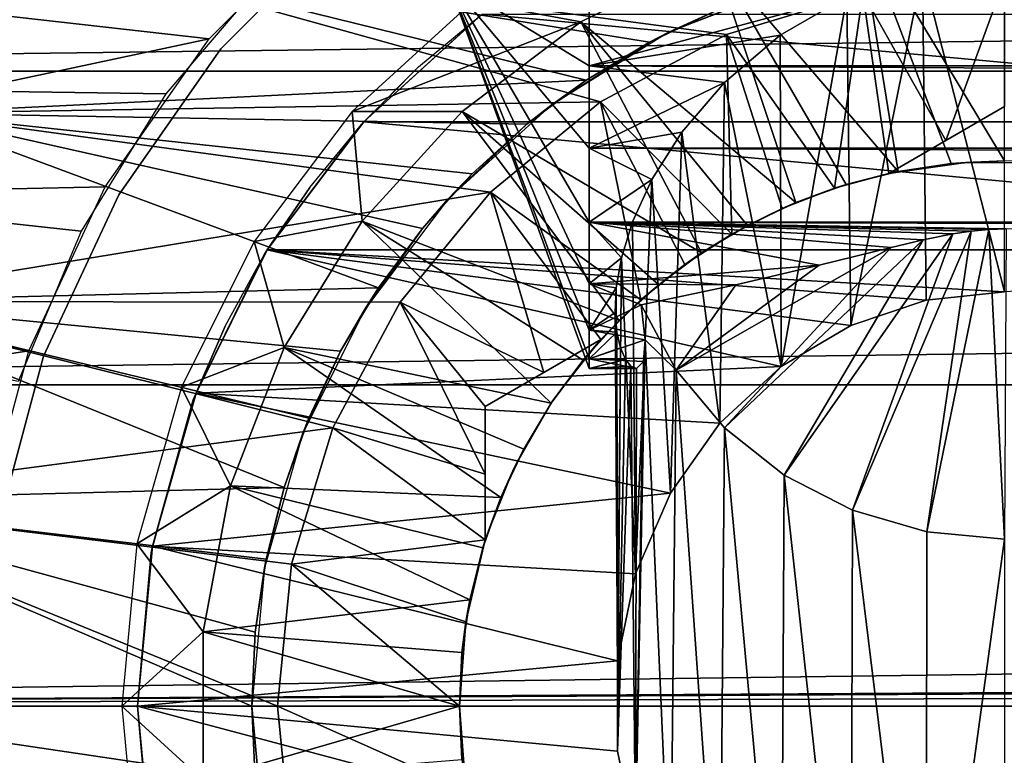
# Model space of a CAD drawing. Units: millimetres. Extents: x -105 to 323, y -48 to 328.
# Drawn here: x -84 to -75, y 0 to 7 of the extents above; entities that cross this region are included whole.
import ezdxf

# ---------------------------------------------------------------- set-up
doc = ezdxf.new("R2010")
doc.units = ezdxf.units.MM
doc.header["$LTSCALE"] = 33.374815
for name, color, linetype in [('12', 7, 'CONTINUOUS'), ('13', 7, 'CONTINUOUS'), ('14', 7, 'CONTINUOUS'), ('18', 7, 'CONTINUOUS'), ('19', 7, 'CONTINUOUS'), ('193', 7, 'CONTINUOUS'), ('195', 7, 'CONTINUOUS'), ('196', 7, 'CONTINUOUS'), ('197', 7, 'CONTINUOUS'), ('198', 7, 'CONTINUOUS'), ('199', 7, 'CONTINUOUS'), ('2', 7, 'CONTINUOUS'), ('20', 7, 'CONTINUOUS'), ('200', 7, 'CONTINUOUS'), ('203', 7, 'CONTINUOUS'), ('204', 7, 'CONTINUOUS'), ('21', 7, 'CONTINUOUS'), ('220', 7, 'CONTINUOUS'), ('3', 7, 'CONTINUOUS'), ('30', 7, 'CONTINUOUS'), ('32', 7, 'CONTINUOUS'), ('584', 7, 'CONTINUOUS'), ('585', 7, 'CONTINUOUS'), ('586', 7, 'CONTINUOUS')]:
    doc.layers.add(name, color=color, linetype=linetype)

msp = doc.modelspace()

# ---------------------------------------------------------------- linework, layer by layer
at = {"layer": '12', "color": 7, "linetype": 'CONTINUOUS', "true_color": 0xaaaaaa}
for points in [[(-80.0312, 6.6629, -7.75), (-68.8311, 5.6269, -7.75), (-81.1689, 5.6269, -7.75), (-80.0312, 6.6629, -7.75)], [(-69.9688, 6.6629, -7.75), (-68.8311, 5.6269, -7.75), (-80.0312, 6.6629, -7.75), (-69.9688, 6.6629, -7.75)], [(-81.1689, 5.6269, -7.75), (-67.8998, 4.3939, -7.75), (-82.1002, 4.3939, -7.75), (-81.1689, 5.6269, -7.75)], [(-68.8311, 5.6269, -7.75), (-67.8998, 4.3939, -7.75), (-81.1689, 5.6269, -7.75), (-68.8311, 5.6269, -7.75)], [(-82.7857, 3.0151, -7.75), (-82.1002, 4.3939, -7.75), (-77.1497, 3.2692, -7.75), (-82.7857, 3.0151, -7.75)], [(-82.1002, 4.3939, -7.75), (-67.8998, 4.3939, -7.75), (-75, 3.9907, -7.75), (-82.1002, 4.3939, -7.75)], [(-77.1497, 3.2692, -7.75), (-82.1002, 4.3939, -7.75), (-76.4787, 3.6669, -7.75), (-77.1497, 3.2692, -7.75)], [(-76.4787, 3.6669, -7.75), (-82.1002, 4.3939, -7.75), (-75.7554, 3.9091, -7.75), (-76.4787, 3.6669, -7.75)], [(-75.7554, 3.9091, -7.75), (-82.1002, 4.3939, -7.75), (-75, 3.9907, -7.75), (-75.7554, 3.9091, -7.75)], [(-77.7409, 2.7238, -7.75), (-82.7857, 3.0151, -7.75), (-77.1497, 3.2692, -7.75), (-77.7409, 2.7238, -7.75)], [(-83.2062, 1.5408, -7.75), (-82.7857, 3.0151, -7.75), (-78.2174, 2.0492, -7.75), (-83.2062, 1.5408, -7.75)], [(-78.2174, 2.0492, -7.75), (-82.7857, 3.0151, -7.75), (-77.7409, 2.7238, -7.75), (-78.2174, 2.0492, -7.75)], [(-78.5524, 1.2753, -7.75), (-83.2062, 1.5408, -7.75), (-78.2174, 2.0492, -7.75), (-78.5524, 1.2753, -7.75)], [(-83.35, 0, -7.75), (-83.2062, 1.5408, -7.75), (-78.7274, 0.4345, -7.75), (-83.35, 0, -7.75)], [(-78.7274, 0.4345, -7.75), (-83.2062, 1.5408, -7.75), (-78.5524, 1.2753, -7.75), (-78.7274, 0.4345, -7.75)], [(-78.7275, -0.4337, -7.75), (-83.35, 0, -7.75), (-78.7274, 0.4345, -7.75), (-78.7275, -0.4337, -7.75)], [(-83.2062, -1.5408, -7.75), (-83.35, 0, -7.75), (-78.5526, -1.2746, -7.75), (-83.2062, -1.5408, -7.75)], [(-78.5526, -1.2746, -7.75), (-83.35, 0, -7.75), (-78.7275, -0.4337, -7.75), (-78.5526, -1.2746, -7.75)]]:
    msp.add_3dface(points, dxfattribs=at)
at = {"layer": '13', "color": 7, "linetype": 'CONTINUOUS', "true_color": 0xaaaaaa}
for points in [[(-80.0312, 6.6629, -7.75), (-81.1689, 5.6269, -7.75), (-80.0441, 6.6543, -15.4613), (-80.0312, 6.6629, -7.75)], [(-80.0441, 6.6543, -15.4613), (-81.1689, 5.6269, -7.75), (-80.6421, 6.1554, -15.4613), (-80.0441, 6.6543, -15.4613)], [(-80.6421, 6.1554, -15.4613), (-81.1689, 5.6269, -7.75), (-81.1937, 5.6, -15.4613), (-80.6421, 6.1554, -15.4613)], [(-81.1689, 5.6269, -7.75), (-82.1002, 4.3939, -7.75), (-81.1937, 5.6, -15.4613), (-81.1689, 5.6269, -7.75)], [(-81.1937, 5.6, -15.4613), (-82.1002, 4.3939, -7.75), (-81.691, 4.9953, -15.4613), (-81.1937, 5.6, -15.4613)], [(-81.691, 4.9953, -15.4613), (-82.1002, 4.3939, -7.75), (-82.1301, 4.3456, -15.4613), (-81.691, 4.9953, -15.4613)], [(-82.1002, 4.3939, -7.75), (-82.7857, 3.0151, -7.75), (-82.1301, 4.3456, -15.4613), (-82.1002, 4.3939, -7.75)], [(-82.1301, 4.3456, -15.4613), (-82.7857, 3.0151, -7.75), (-82.505, 3.6602, -15.4613), (-82.1301, 4.3456, -15.4613)], [(-82.505, 3.6602, -15.4613), (-82.7857, 3.0151, -7.75), (-82.8121, 2.9484, -15.4614), (-82.505, 3.6602, -15.4613)], [(-82.8121, 2.9484, -15.4614), (-83.2062, 1.5408, -7.75), (-83.2183, 1.4773, -15.4615), (-82.8121, 2.9484, -15.4614)], [(-82.7857, 3.0151, -7.75), (-83.2062, 1.5408, -7.75), (-82.8121, 2.9484, -15.4614), (-82.7857, 3.0151, -7.75)], [(-83.2062, 1.5408, -7.75), (-83.35, 0, -7.75), (-83.2183, 1.4773, -15.4615), (-83.2062, 1.5408, -7.75)], [(-83.2183, 1.4773, -15.4615), (-83.35, 0, -7.75), (-83.35, 0, -15.4613), (-83.2183, 1.4773, -15.4615)]]:
    msp.add_3dface(points, dxfattribs=at)
at = {"layer": '14', "color": 7, "linetype": 'CONTINUOUS', "true_color": 0xaaaaaa}
for points in [[(-83.35, 0, -7.75), (-83.2062, -1.5408, -7.75), (-83.35, 0, -15.4613), (-83.35, 0, -7.75)], [(-83.35, 0, -15.4613), (-83.2062, -1.5408, -7.75), (-83.2174, -1.4821, -15.4615), (-83.35, 0, -15.4613)]]:
    msp.add_3dface(points, dxfattribs=at)
at = {"layer": '18', "color": 7, "linetype": 'CONTINUOUS', "true_color": 0xaaaaaa}
for points in [[(-79, 7, 1), (-80.3649, 7, 4.75), (-79, 6.1655, 1.094), (-79, 7, 1)], [(-79, 6.1655, 1.094), (-80.3649, 7, 4.75), (-79, 5.3729, 1.3714), (-79, 6.1655, 1.094)], [(-79, 5.3729, 1.3714), (-80.3649, 7, 4.75), (-79, 4.6619, 1.8181), (-79, 5.3729, 1.3714)], [(-79, 4.6619, 1.8181), (-80.3649, 7, 4.75), (-79, 4.0681, 2.4119), (-79, 4.6619, 1.8181)], [(-79, 4.0681, 2.4119), (-80.3649, 7, 4.75), (-79, 3.6214, 3.1229), (-79, 4.0681, 2.4119)], [(-79, 3.6214, 3.1229), (-80.3649, 7, 4.75), (-79, 3.344, 3.9155), (-79, 3.6214, 3.1229)], [(-79, 3.344, 3.9155), (-80.3649, 7, 4.75), (-79, 3.25, 4.75), (-79, 3.344, 3.9155)]]:
    msp.add_3dface(points, dxfattribs=at)
at = {"layer": '19', "color": 7, "linetype": 'CONTINUOUS', "true_color": 0xaaaaaa}
for points in [[(-79, 7, 1), (-79, 6.1655, 1.094), (-76.5171, 6.835, 1.0036), (-79, 7, 1)], [(-76.5171, 6.835, 1.0036), (-79, 6.1655, 1.094), (-77.1622, 6.4604, 1.039), (-76.5171, 6.835, 1.0036)], [(-77.1622, 6.4604, 1.039), (-79, 6.1655, 1.094), (-77.6974, 6.0051, 1.1344), (-77.1622, 6.4604, 1.039)], [(-79, 6.1655, 1.094), (-79, 5.3729, 1.3714), (-77.6974, 6.0051, 1.1344), (-79, 6.1655, 1.094)], [(-77.6974, 6.0051, 1.1344), (-79, 5.3729, 1.3714), (-78.1071, 5.5261, 1.3018), (-77.6974, 6.0051, 1.1344)], [(-78.1071, 5.5261, 1.3018), (-79, 5.3729, 1.3714), (-78.3972, 5.071, 1.5342), (-78.1071, 5.5261, 1.3018)], [(-79, 5.3729, 1.3714), (-79, 4.6619, 1.8181), (-78.3972, 5.071, 1.5342), (-79, 5.3729, 1.3714)], [(-78.3972, 5.071, 1.5342), (-79, 4.6619, 1.8181), (-78.5825, 4.6645, 1.816), (-78.3972, 5.071, 1.5342)], [(-78.5825, 4.6645, 1.816), (-79, 4.6619, 1.8181), (-78.6876, 4.3174, 2.1297), (-78.5825, 4.6645, 1.816)], [(-79, 4.6619, 1.8181), (-79, 4.0681, 2.4119), (-78.6876, 4.3174, 2.1297), (-79, 4.6619, 1.8181)], [(-78.6876, 4.3174, 2.1297), (-79, 4.0681, 2.4119), (-78.7387, 4.0287, 2.4623), (-78.6876, 4.3174, 2.1297)], [(-79, 4.0681, 2.4119), (-79, 3.6214, 3.1229), (-78.7387, 4.0287, 2.4623), (-79, 4.0681, 2.4119)], [(-78.7387, 4.0287, 2.4623), (-79, 3.6214, 3.1229), (-78.7503, 3.7918, 2.8083), (-78.7387, 4.0287, 2.4623)], [(-78.7503, 3.7918, 2.8083), (-79, 3.6214, 3.1229), (-78.7338, 3.6007, 3.1666), (-78.7503, 3.7918, 2.8083)], [(-79, 3.6214, 3.1229), (-79, 3.344, 3.9155), (-78.7338, 3.6007, 3.1666), (-79, 3.6214, 3.1229)], [(-78.7338, 3.6007, 3.1666), (-79, 3.344, 3.9155), (-78.698, 3.4496, 3.543), (-78.7338, 3.6007, 3.1666)], [(-78.698, 3.4496, 3.543), (-79, 3.344, 3.9155), (-78.6501, 3.3391, 3.9372), (-78.698, 3.4496, 3.543)], [(-79, 3.344, 3.9155), (-79, 3.25, 4.75), (-78.6501, 3.3391, 3.9372), (-79, 3.344, 3.9155)], [(-78.6501, 3.3391, 3.9372), (-79, 3.25, 4.75), (-78.5976, 3.2723, 4.342), (-78.6501, 3.3391, 3.9372)], [(-78.5976, 3.2723, 4.342), (-79, 3.25, 4.75), (-78.5456, 3.25, 4.75), (-78.5976, 3.2723, 4.342)]]:
    msp.add_3dface(points, dxfattribs=at)
at = {"layer": '193', "color": 7, "linetype": 'CONTINUOUS', "true_color": 0xaaaaaa}
for points in [[(-82.5455, 6.3315, -17.75), (-81.3315, 7.5455, -17.75), (-82.5455, 6.3315, -29.75), (-82.5455, 6.3315, -17.75)], [(-82.5455, 6.3315, -29.75), (-81.3315, 7.5455, -17.75), (-81.3315, 7.5455, -29.75), (-82.5455, 6.3315, -29.75)], [(-83.5304, 4.925, -17.75), (-82.5455, 6.3315, -17.75), (-83.5304, 4.925, -29.75), (-83.5304, 4.925, -17.75)], [(-83.5304, 4.925, -29.75), (-82.5455, 6.3315, -17.75), (-82.5455, 6.3315, -29.75), (-83.5304, 4.925, -29.75)], [(-84.256, 3.3689, -17.75), (-83.5304, 4.925, -17.75), (-84.256, 3.3689, -29.75), (-84.256, 3.3689, -17.75)], [(-84.256, 3.3689, -29.75), (-83.5304, 4.925, -17.75), (-83.5304, 4.925, -29.75), (-84.256, 3.3689, -29.75)], [(-84.7004, 1.7104, -17.75), (-84.256, 3.3689, -17.75), (-84.7004, 1.7104, -29.75), (-84.7004, 1.7104, -17.75)], [(-84.7004, 1.7104, -29.75), (-84.256, 3.3689, -17.75), (-84.256, 3.3689, -29.75), (-84.7004, 1.7104, -29.75)]]:
    msp.add_3dface(points, dxfattribs=at)
at = {"layer": '195', "color": 7, "linetype": 'CONTINUOUS', "true_color": 0xaaaaaa}
for points in [[(-85.5534, 5.7117, -32.75), (-84.4698, 7.3704, -32.75), (-78.8893, 5.82, -32.75), (-85.5534, 5.7117, -32.75)], [(-78.8893, 5.82, -32.75), (-84.4698, 7.3704, -32.75), (-77.6787, 6.4671, -32.75), (-78.8893, 5.82, -32.75)], [(-77.6787, 6.4671, -32.75), (-84.4698, 7.3704, -32.75), (-76.3652, 6.8655, -32.75), (-77.6787, 6.4671, -32.75)], [(-79.9497, 4.9497, -32.75), (-85.5534, 5.7117, -32.75), (-78.8893, 5.82, -32.75), (-79.9497, 4.9497, -32.75)], [(-86.3497, 3.8964, -32.75), (-85.5534, 5.7117, -32.75), (-79.9497, 4.9497, -32.75), (-86.3497, 3.8964, -32.75)], [(-80.82, 3.8893, -32.75), (-86.3497, 3.8964, -32.75), (-79.9497, 4.9497, -32.75), (-80.82, 3.8893, -32.75)], [(-86.8364, 1.9747, -32.75), (-86.3497, 3.8964, -32.75), (-81.4671, 2.6787, -32.75), (-86.8364, 1.9747, -32.75)], [(-81.4671, 2.6787, -32.75), (-86.3497, 3.8964, -32.75), (-80.82, 3.8893, -32.75), (-81.4671, 2.6787, -32.75)], [(-81.8655, 1.3652, -32.75), (-86.8364, 1.9747, -32.75), (-81.4671, 2.6787, -32.75), (-81.8655, 1.3652, -32.75)], [(-87, 0, -32.75), (-86.8364, 1.9747, -32.75), (-82, 0, -32.75), (-87, 0, -32.75)], [(-82, 0, -32.75), (-86.8364, 1.9747, -32.75), (-81.8655, 1.3652, -32.75), (-82, 0, -32.75)], [(-86.8364, -1.9747, -32.75), (-87, 0, -32.75), (-81.8655, -1.3652, -32.75), (-86.8364, -1.9747, -32.75)], [(-81.8655, -1.3652, -32.75), (-87, 0, -32.75), (-82, 0, -32.75), (-81.8655, -1.3652, -32.75)]]:
    msp.add_3dface(points, dxfattribs=at)
at = {"layer": '196', "color": 7, "linetype": 'CONTINUOUS', "true_color": 0xaaaaaa}
for points in [[(-76.1137, 5.1305, -25.75), (-75.3737, 5.2367, -25.75), (-76.0242, 5.1491, -13.25), (-76.1137, 5.1305, -25.75)], [(-76.0242, 5.1491, -13.25), (-75.3737, 5.2367, -25.75), (-75.5146, 5.2247, -13.25), (-76.0242, 5.1491, -13.25)], [(-75.5146, 5.2247, -13.25), (-75.3737, 5.2367, -25.75), (-75, 5.25, -13.25), (-75.5146, 5.2247, -13.25)], [(-75.3737, 5.2367, -25.75), (-74.6263, 5.2367, -25.75), (-75, 5.25, -13.25), (-75.3737, 5.2367, -25.75)], [(-76.6367, 4.9884, -31.7396), (-76.1137, 5.1305, -31.7396), (-76.524, 5.0239, -13.25), (-76.6367, 4.9884, -31.7396)], [(-76.524, 5.0239, -13.25), (-76.1137, 5.1305, -25.75), (-76.0242, 5.1491, -13.25), (-76.524, 5.0239, -13.25)], [(-76.1137, 5.1305, -31.7396), (-76.1137, 5.1305, -25.75), (-76.524, 5.0239, -13.25), (-76.1137, 5.1305, -31.7396)], [(-77.1423, 4.793, -31.7396), (-76.6367, 4.9884, -31.7396), (-77.0091, 4.8504, -13.25), (-77.1423, 4.793, -31.7396)], [(-77.0091, 4.8504, -13.25), (-76.6367, 4.9884, -31.7396), (-76.524, 5.0239, -13.25), (-77.0091, 4.8504, -13.25)], [(-77.4748, 4.6301, -13.25), (-77.1423, 4.793, -31.7396), (-77.0091, 4.8504, -13.25), (-77.4748, 4.6301, -13.25)], [(-77.625, 4.5466, -31.7396), (-77.1423, 4.793, -31.7396), (-77.4748, 4.6301, -13.25), (-77.625, 4.5466, -31.7396)], [(-77.9167, 4.3652, -13.25), (-77.625, 4.5466, -31.7396), (-77.4748, 4.6301, -13.25), (-77.9167, 4.3652, -13.25)], [(-78.0798, 4.2518, -31.7396), (-77.625, 4.5466, -31.7396), (-77.9167, 4.3652, -13.25), (-78.0798, 4.2518, -31.7396)], [(-78.3306, 4.0583, -13.25), (-78.0798, 4.2518, -31.7396), (-77.9167, 4.3652, -13.25), (-78.3306, 4.0583, -13.25)], [(-78.5017, 3.9116, -31.7396), (-78.0798, 4.2518, -31.7396), (-78.3306, 4.0583, -13.25), (-78.5017, 3.9116, -31.7396)], [(-78.7123, 3.7123, -13.25), (-78.5017, 3.9116, -31.7396), (-78.3306, 4.0583, -13.25), (-78.7123, 3.7123, -13.25)], [(-78.8863, 3.5297, -31.7396), (-78.5017, 3.9116, -31.7396), (-78.8863, 3.5297, -25.75), (-78.8863, 3.5297, -31.7396)], [(-78.8863, 3.5297, -25.75), (-78.5017, 3.9116, -31.7396), (-78.7123, 3.7123, -13.25), (-78.8863, 3.5297, -25.75)], [(-79.0583, 3.3306, -13.25), (-78.8863, 3.5297, -25.75), (-78.7123, 3.7123, -13.25), (-79.0583, 3.3306, -13.25)], [(-79.3483, 2.942, -25.75), (-78.8863, 3.5297, -25.75), (-79.0583, 3.3306, -13.25), (-79.3483, 2.942, -25.75)], [(-79.3652, 2.9167, -13.25), (-79.3483, 2.942, -25.75), (-79.0583, 3.3306, -13.25), (-79.3652, 2.9167, -13.25)], [(-79.7219, 2.2947, -25.75), (-79.3483, 2.942, -25.75), (-79.6301, 2.4748, -13.25), (-79.7219, 2.2947, -25.75)], [(-79.6301, 2.4748, -13.25), (-79.3483, 2.942, -25.75), (-79.3652, 2.9167, -13.25), (-79.6301, 2.4748, -13.25)], [(-79.8504, 2.0091, -13.25), (-79.7219, 2.2947, -25.75), (-79.6301, 2.4748, -13.25), (-79.8504, 2.0091, -13.25)], [(-80, 1.6008, -25.75), (-79.7219, 2.2947, -25.75), (-79.8504, 2.0091, -13.25), (-80, 1.6008, -25.75)], [(-80.0239, 1.524, -13.25), (-80, 1.6008, -25.75), (-79.8504, 2.0091, -13.25), (-80.0239, 1.524, -13.25)], [(-80.1871, 0.8101, -31.7396), (-80, 1.6008, -31.7396), (-80.1491, 1.0242, -13.25), (-80.1871, 0.8101, -31.7396)], [(-80.1491, 1.0242, -13.25), (-80, 1.6008, -31.7396), (-80.0239, 1.524, -13.25), (-80.1491, 1.0242, -13.25)], [(-80, 1.6008, -31.7396), (-80, 1.6008, -25.75), (-80.0239, 1.524, -13.25), (-80, 1.6008, -31.7396)], [(-80.2247, 0.5146, -13.25), (-80.1871, 0.8101, -31.7396), (-80.1491, 1.0242, -13.25), (-80.2247, 0.5146, -13.25)], [(-80.25, 0, -31.7396), (-80.1871, 0.8101, -31.7396), (-80.25, 0, -13.25), (-80.25, 0, -31.7396)], [(-80.25, 0, -13.25), (-80.1871, 0.8101, -31.7396), (-80.2247, 0.5146, -13.25), (-80.25, 0, -13.25)]]:
    msp.add_3dface(points, dxfattribs=at)
at = {"layer": '197', "color": 7, "linetype": 'CONTINUOUS', "true_color": 0xaaaaaa}
for points in [[(-77.7993, 7.2267, -10.75), (-80.1221, 6.7832, -10.75), (-79.0799, 6.5891, -10.75), (-77.7993, 7.2267, -10.75)], [(-80.1221, 6.7832, -10.75), (-81.2815, 5.7262, -10.75), (-79.0799, 6.5891, -10.75), (-80.1221, 6.7832, -10.75)], [(-79.0799, 6.5891, -10.75), (-81.2815, 5.7262, -10.75), (-80.2214, 5.727, -10.75), (-79.0799, 6.5891, -10.75)], [(-81.2815, 5.7262, -10.75), (-82.227, 4.4742, -10.75), (-81.1849, 4.6701, -10.75), (-81.2815, 5.7262, -10.75)], [(-80.2214, 5.727, -10.75), (-81.2815, 5.7262, -10.75), (-81.1849, 4.6701, -10.75), (-80.2214, 5.727, -10.75)], [(-81.1849, 4.6701, -10.75), (-82.227, 4.4742, -10.75), (-81.9374, 3.4547, -10.75), (-81.1849, 4.6701, -10.75)], [(-82.227, 4.4742, -10.75), (-82.9262, 3.07, -10.75), (-81.9374, 3.4547, -10.75), (-82.227, 4.4742, -10.75)], [(-81.9374, 3.4547, -10.75), (-82.9262, 3.07, -10.75), (-82.454, 2.1213, -10.75), (-81.9374, 3.4547, -10.75)], [(-82.9262, 3.07, -10.75), (-83.3553, 1.5614, -10.75), (-82.454, 2.1213, -10.75), (-82.9262, 3.07, -10.75)], [(-82.454, 2.1213, -10.75), (-83.3553, 1.5614, -10.75), (-82.7168, 0.7153, -10.75), (-82.454, 2.1213, -10.75)], [(-83.3553, 1.5614, -10.75), (-83.5, 0, -10.75), (-82.7168, 0.7153, -10.75), (-83.3553, 1.5614, -10.75)], [(-82.7168, 0.7153, -10.75), (-83.5, 0, -10.75), (-82.7168, -0.7153, -10.75), (-82.7168, 0.7153, -10.75)], [(-83.5, 0, -10.75), (-83.3553, -1.5614, -10.75), (-82.7168, -0.7153, -10.75), (-83.5, 0, -10.75)]]:
    msp.add_3dface(points, dxfattribs=at)
at = {"layer": '198', "color": 7, "linetype": 'CONTINUOUS', "true_color": 0xaaaaaa}
for points in [[(-80.25, 0, -31.7396), (-80.25, 0, -13.25), (-80.2247, -0.5146, -13.25), (-80.25, 0, -31.7396)], [(-80.25, 0, -31.7396), (-80.2247, -0.5146, -13.25), (-80.1871, -0.8101, -31.7396), (-80.25, 0, -31.7396)]]:
    msp.add_3dface(points, dxfattribs=at)
at = {"layer": '199', "color": 7, "linetype": 'CONTINUOUS', "true_color": 0xaaaaaa}
for points in [[(-76.3652, 6.8655, -32.75), (-75, 7, -32.75), (-75.5646, 5.4475, -31.8705), (-76.3652, 6.8655, -32.75)], [(-75.5646, 5.4475, -31.8705), (-75, 7, -32.75), (-75, 5.7735, -32.0419), (-75.5646, 5.4475, -31.8705)], [(-77.6787, 6.4671, -32.75), (-76.3652, 6.8655, -32.75), (-76.6367, 4.9884, -31.7396), (-77.6787, 6.4671, -32.75)], [(-76.3652, 6.8655, -32.75), (-76.1137, 5.1305, -31.7396), (-76.6367, 4.9884, -31.7396), (-76.3652, 6.8655, -32.75)], [(-76.1137, 5.1305, -31.7396), (-76.3652, 6.8655, -32.75), (-75.5646, 5.4475, -31.8705), (-76.1137, 5.1305, -31.7396)], [(-78.8893, 5.82, -32.75), (-77.6787, 6.4671, -32.75), (-77.625, 4.5466, -31.7396), (-78.8893, 5.82, -32.75)], [(-77.6787, 6.4671, -32.75), (-76.6367, 4.9884, -31.7396), (-77.1423, 4.793, -31.7396), (-77.6787, 6.4671, -32.75)], [(-77.6787, 6.4671, -32.75), (-77.1423, 4.793, -31.7396), (-77.625, 4.5466, -31.7396), (-77.6787, 6.4671, -32.75)], [(-79.9497, 4.9497, -32.75), (-78.8893, 5.82, -32.75), (-78.5017, 3.9116, -31.7396), (-79.9497, 4.9497, -32.75)], [(-78.8893, 5.82, -32.75), (-77.625, 4.5466, -31.7396), (-78.0798, 4.2518, -31.7396), (-78.8893, 5.82, -32.75)], [(-78.8893, 5.82, -32.75), (-78.0798, 4.2518, -31.7396), (-78.5017, 3.9116, -31.7396), (-78.8893, 5.82, -32.75)], [(-80.82, 3.8893, -32.75), (-79.9497, 4.9497, -32.75), (-79.437, 3.2118, -31.871), (-80.82, 3.8893, -32.75)], [(-79.9497, 4.9497, -32.75), (-78.5017, 3.9116, -31.7396), (-78.8863, 3.5297, -31.7396), (-79.9497, 4.9497, -32.75)], [(-79.9497, 4.9497, -32.75), (-78.8863, 3.5297, -31.7396), (-79.437, 3.2118, -31.871), (-79.9497, 4.9497, -32.75)], [(-81.4671, 2.6787, -32.75), (-80.82, 3.8893, -32.75), (-80, 2.2346, -31.8705), (-81.4671, 2.6787, -32.75)], [(-80, 2.8868, -32.0419), (-80.82, 3.8893, -32.75), (-79.437, 3.2118, -31.871), (-80, 2.8868, -32.0419)], [(-80.82, 3.8893, -32.75), (-80, 2.8868, -32.0419), (-80, 2.2346, -31.8705), (-80.82, 3.8893, -32.75)], [(-81.8655, 1.3652, -32.75), (-81.4671, 2.6787, -32.75), (-80, 1.6008, -31.7396), (-81.8655, 1.3652, -32.75)], [(-80, 1.6008, -31.7396), (-81.4671, 2.6787, -32.75), (-80, 2.2346, -31.8705), (-80, 1.6008, -31.7396)], [(-81.8655, 1.3652, -32.75), (-80, 1.6008, -31.7396), (-80.1871, 0.8101, -31.7396), (-81.8655, 1.3652, -32.75)], [(-82, 0, -32.75), (-81.8655, 1.3652, -32.75), (-80.25, 0, -31.7396), (-82, 0, -32.75)], [(-81.8655, 1.3652, -32.75), (-80.1871, 0.8101, -31.7396), (-80.25, 0, -31.7396), (-81.8655, 1.3652, -32.75)], [(-81.8655, -1.3652, -32.75), (-82, 0, -32.75), (-80.1871, -0.8101, -31.7396), (-81.8655, -1.3652, -32.75)], [(-82, 0, -32.75), (-80.25, 0, -31.7396), (-80.1871, -0.8101, -31.7396), (-82, 0, -32.75)]]:
    msp.add_3dface(points, dxfattribs=at)
at = {"layer": '2', "color": 7, "linetype": 'CONTINUOUS', "true_color": 0xaaaaaa}
for points in [[(-98, 6.1162, 19.8281), (132, 9.0023, 18.6954), (-98, 9.0031, 18.6951), (-98, 6.1162, 19.8281)], [(-98, 6.1162, -19.8281), (-98, 9.0031, -18.6951), (-82.0685, 7.0736, -19.5071), (-98, 6.1162, -19.8281)], [(132, 6.1155, 19.8283), (132, 9.0023, 18.6954), (-98, 6.1162, 19.8281), (132, 6.1155, 19.8283)], [(-83.0769, 5.8962, -19.8946), (-98, 6.1162, -19.8281), (-82.0685, 7.0736, -19.5071), (-83.0769, 5.8962, -19.8946)], [(-98, 3.0926, 20.5182), (132, 6.1155, 19.8283), (-98, 6.1162, 19.8281), (-98, 3.0926, 20.5182)], [(-84.4981, 3.1264, -20.5131), (-98, 6.1162, -19.8281), (-83.8931, 4.5732, -20.2398), (-84.4981, 3.1264, -20.5131)], [(-83.8931, 4.5732, -20.2398), (-98, 6.1162, -19.8281), (-83.0769, 5.8962, -19.8946), (-83.8931, 4.5732, -20.2398)], [(132, 3.0922, 20.5183), (132, 6.1155, 19.8283), (-98, 3.0926, 20.5182), (132, 3.0922, 20.5183)], [(-98, 0, 20.75), (132, 3.0922, 20.5183), (-98, 3.0926, 20.5182), (-98, 0, 20.75)], [(132, 3.0922, 20.5183), (-98, 0, 20.75), (75, 0.9693, 20.7273), (132, 3.0922, 20.5183)], [(75, 0.9693, 20.7273), (-98, 0, 20.75), (73.7456, 0.8623, 20.7321), (75, 0.9693, 20.7273)], [(73.7456, 0.8623, 20.7321), (-98, 0, 20.75), (72.4996, 0.5371, 20.743), (73.7456, 0.8623, 20.7321)], [(-98, 0, 20.75), (71.3076, 0, 20.75), (72.4996, 0.5371, 20.743), (-98, 0, 20.75)]]:
    msp.add_3dface(points, dxfattribs=at)
at = {"layer": '20', "color": 7, "linetype": 'CONTINUOUS', "true_color": 0xaaaaaa}
for points in [[(-79, 3.25, 4.75), (-80.3649, 7, 4.75), (-79, 3.344, 5.5845), (-79, 3.25, 4.75)], [(-79, 3.344, 5.5845), (-80.3649, 7, 4.75), (-79, 3.6214, 6.3771), (-79, 3.344, 5.5845)], [(-79, 3.6214, 6.3771), (-80.3649, 7, 4.75), (-79, 4.0681, 7.0881), (-79, 3.6214, 6.3771)], [(-79, 4.0681, 7.0881), (-80.3649, 7, 4.75), (-79, 4.6619, 7.6819), (-79, 4.0681, 7.0881)], [(-79, 4.6619, 7.6819), (-80.3649, 7, 4.75), (-79, 5.3729, 8.1286), (-79, 4.6619, 7.6819)], [(-79, 5.3729, 8.1286), (-80.3649, 7, 4.75), (-79, 6.1655, 8.406), (-79, 5.3729, 8.1286)], [(-79, 6.1655, 8.406), (-80.3649, 7, 4.75), (-79, 7, 8.5), (-79, 6.1655, 8.406)]]:
    msp.add_3dface(points, dxfattribs=at)
at = {"layer": '200', "color": 7, "linetype": 'CONTINUOUS', "true_color": 0xaaaaaa}
for points in [[(-75, 5.25, -13.25), (-75, 7.75, -10.75), (-76.4236, 7.6181, -10.75), (-75, 5.25, -13.25)], [(-76.0242, 5.1491, -13.25), (-76.4236, 7.6181, -10.75), (-77.7993, 7.2267, -10.75), (-76.0242, 5.1491, -13.25)], [(-76.0242, 5.1491, -13.25), (-75.5146, 5.2247, -13.25), (-76.4236, 7.6181, -10.75), (-76.0242, 5.1491, -13.25)], [(-75.5146, 5.2247, -13.25), (-75, 5.25, -13.25), (-76.4236, 7.6181, -10.75), (-75.5146, 5.2247, -13.25)], [(-77.0091, 4.8504, -13.25), (-77.7993, 7.2267, -10.75), (-79.0799, 6.5891, -10.75), (-77.0091, 4.8504, -13.25)], [(-77.0091, 4.8504, -13.25), (-76.524, 5.0239, -13.25), (-77.7993, 7.2267, -10.75), (-77.0091, 4.8504, -13.25)], [(-76.524, 5.0239, -13.25), (-76.0242, 5.1491, -13.25), (-77.7993, 7.2267, -10.75), (-76.524, 5.0239, -13.25)], [(-77.9167, 4.3652, -13.25), (-79.0799, 6.5891, -10.75), (-80.2214, 5.727, -10.75), (-77.9167, 4.3652, -13.25)], [(-77.9167, 4.3652, -13.25), (-77.4748, 4.6301, -13.25), (-79.0799, 6.5891, -10.75), (-77.9167, 4.3652, -13.25)], [(-77.4748, 4.6301, -13.25), (-77.0091, 4.8504, -13.25), (-79.0799, 6.5891, -10.75), (-77.4748, 4.6301, -13.25)], [(-78.7123, 3.7123, -13.25), (-80.2214, 5.727, -10.75), (-81.1849, 4.6701, -10.75), (-78.7123, 3.7123, -13.25)], [(-78.7123, 3.7123, -13.25), (-78.3306, 4.0583, -13.25), (-80.2214, 5.727, -10.75), (-78.7123, 3.7123, -13.25)], [(-78.3306, 4.0583, -13.25), (-77.9167, 4.3652, -13.25), (-80.2214, 5.727, -10.75), (-78.3306, 4.0583, -13.25)], [(-79.3652, 2.9167, -13.25), (-81.1849, 4.6701, -10.75), (-81.9374, 3.4547, -10.75), (-79.3652, 2.9167, -13.25)], [(-79.3652, 2.9167, -13.25), (-79.0583, 3.3306, -13.25), (-81.1849, 4.6701, -10.75), (-79.3652, 2.9167, -13.25)], [(-79.0583, 3.3306, -13.25), (-78.7123, 3.7123, -13.25), (-81.1849, 4.6701, -10.75), (-79.0583, 3.3306, -13.25)], [(-79.8504, 2.0091, -13.25), (-81.9374, 3.4547, -10.75), (-82.454, 2.1213, -10.75), (-79.8504, 2.0091, -13.25)], [(-79.8504, 2.0091, -13.25), (-79.6301, 2.4748, -13.25), (-81.9374, 3.4547, -10.75), (-79.8504, 2.0091, -13.25)], [(-79.6301, 2.4748, -13.25), (-79.3652, 2.9167, -13.25), (-81.9374, 3.4547, -10.75), (-79.6301, 2.4748, -13.25)], [(-80.1491, 1.0242, -13.25), (-82.454, 2.1213, -10.75), (-82.7168, 0.7153, -10.75), (-80.1491, 1.0242, -13.25)], [(-80.1491, 1.0242, -13.25), (-80.0239, 1.524, -13.25), (-82.454, 2.1213, -10.75), (-80.1491, 1.0242, -13.25)], [(-80.0239, 1.524, -13.25), (-79.8504, 2.0091, -13.25), (-82.454, 2.1213, -10.75), (-80.0239, 1.524, -13.25)], [(-80.2247, 0.5146, -13.25), (-80.1491, 1.0242, -13.25), (-82.7168, 0.7153, -10.75), (-80.2247, 0.5146, -13.25)], [(-80.25, 0, -13.25), (-80.2247, 0.5146, -13.25), (-82.7168, 0.7153, -10.75), (-80.25, 0, -13.25)], [(-80.25, 0, -13.25), (-82.7168, 0.7153, -10.75), (-82.7168, -0.7153, -10.75), (-80.25, 0, -13.25)], [(-80.25, 0, -13.25), (-82.7168, -0.7153, -10.75), (-80.2247, -0.5146, -13.25), (-80.25, 0, -13.25)]]:
    msp.add_3dface(points, dxfattribs=at)
at = {"layer": '203', "color": 7, "linetype": 'CONTINUOUS', "true_color": 0xaaaaaa}
for points in [[(-80, 1.6008, -25.75), (-80, 1.6008, -31.7396), (-80, 2.8868, -25.75), (-80, 1.6008, -25.75)], [(-80, 1.6008, -31.7396), (-80, 2.2346, -31.8705), (-80, 2.8868, -25.75), (-80, 1.6008, -31.7396)], [(-80, 2.2346, -31.8705), (-80, 2.8868, -32.0419), (-80, 2.8868, -25.75), (-80, 2.2346, -31.8705)]]:
    msp.add_3dface(points, dxfattribs=at)
at = {"layer": '204', "color": 7, "linetype": 'CONTINUOUS', "true_color": 0xaaaaaa}
for points in [[(-76.1137, 5.1305, -25.75), (-76.1137, 5.1305, -31.7396), (-75, 5.7735, -25.75), (-76.1137, 5.1305, -25.75)], [(-76.1137, 5.1305, -31.7396), (-75.5646, 5.4475, -31.8705), (-75, 5.7735, -25.75), (-76.1137, 5.1305, -31.7396)], [(-75.5646, 5.4475, -31.8705), (-75, 5.7735, -32.0419), (-75, 5.7735, -25.75), (-75.5646, 5.4475, -31.8705)], [(-78.8863, 3.5297, -25.75), (-80, 2.8868, -32.0419), (-79.437, 3.2118, -31.871), (-78.8863, 3.5297, -25.75)], [(-80, 2.8868, -32.0419), (-78.8863, 3.5297, -25.75), (-80, 2.8868, -25.75), (-80, 2.8868, -32.0419)], [(-78.8863, 3.5297, -31.7396), (-78.8863, 3.5297, -25.75), (-79.437, 3.2118, -31.871), (-78.8863, 3.5297, -31.7396)]]:
    msp.add_3dface(points, dxfattribs=at)
at = {"layer": '21', "color": 7, "linetype": 'CONTINUOUS', "true_color": 0xaaaaaa}
for points in [[(87, 7, 8.4994), (87, 6.1669, 8.4059), (-79, 7, 8.5), (87, 7, 8.4994)], [(87, 6.1669, 8.4059), (-79, 6.1655, 8.406), (-79, 7, 8.5), (87, 6.1669, 8.4059)], [(87, 6.1669, 8.4059), (87, 5.3737, 8.129), (-79, 6.1655, 8.406), (87, 6.1669, 8.4059)], [(87, 5.3737, 8.129), (-79, 5.3729, 8.1286), (-79, 6.1655, 8.406), (87, 5.3737, 8.129)], [(87, 5.3737, 8.129), (87, 4.661, 7.681), (-79, 5.3729, 8.1286), (87, 5.3737, 8.129)], [(87, 4.661, 7.681), (-79, 4.6619, 7.6819), (-79, 5.3729, 8.1286), (87, 4.661, 7.681)], [(87, 4.661, 7.681), (87, 4.0679, 7.087), (-79, 4.6619, 7.6819), (87, 4.661, 7.681)], [(-79, 4.6619, 7.6819), (87, 4.0679, 7.087), (-74.9835, 4.5954, 7.6276), (-79, 4.6619, 7.6819)], [(-79, 4.0681, 7.0881), (-79, 4.6619, 7.6819), (-76.7867, 4.2462, 7.2954), (-79, 4.0681, 7.0881)], [(-76.7867, 4.2462, 7.2954), (-79, 4.6619, 7.6819), (-76.092, 4.4179, 7.4695), (-76.7867, 4.2462, 7.2954)], [(-76.092, 4.4179, 7.4695), (-79, 4.6619, 7.6819), (-75.7829, 4.49, 7.5361), (-76.092, 4.4179, 7.4695)], [(-75.7829, 4.49, 7.5361), (-79, 4.6619, 7.6819), (-75.4984, 4.5475, 7.5868), (-75.7829, 4.49, 7.5361)], [(-75.4984, 4.5475, 7.5868), (-79, 4.6619, 7.6819), (-75.3225, 4.5743, 7.6098), (-75.4984, 4.5475, 7.5868)], [(-75.3225, 4.5743, 7.6098), (-79, 4.6619, 7.6819), (-75.1524, 4.5909, 7.6238), (-75.3225, 4.5743, 7.6098)], [(-75.1524, 4.5909, 7.6238), (-79, 4.6619, 7.6819), (-74.9835, 4.5954, 7.6276), (-75.1524, 4.5909, 7.6238)], [(-77.587, 4.0572, 7.0743), (-79, 4.0681, 7.0881), (-76.7867, 4.2462, 7.2954), (-77.587, 4.0572, 7.0743)], [(-79, 3.6214, 6.3771), (-79, 4.0681, 7.0881), (-78.4995, 3.864, 6.8063), (-79, 3.6214, 6.3771)], [(-78.4995, 3.864, 6.8063), (-79, 4.0681, 7.0881), (-77.587, 4.0572, 7.0743), (-78.4995, 3.864, 6.8063)], [(-78.4605, 3.5275, 6.1657), (-79, 3.6214, 6.3771), (-78.4995, 3.864, 6.8063), (-78.4605, 3.5275, 6.1657)], [(-79, 3.344, 5.5845), (-79, 3.6214, 6.3771), (-78.4605, 3.5275, 6.1657), (-79, 3.344, 5.5845)], [(-78.478, 3.32, 5.471), (-79, 3.344, 5.5845), (-78.4605, 3.5275, 6.1657), (-78.478, 3.32, 5.471)], [(-78.5456, 3.25, 4.75), (-79, 3.25, 4.75), (-79, 3.344, 5.5845), (-78.5456, 3.25, 4.75)], [(-78.5456, 3.25, 4.75), (-79, 3.344, 5.5845), (-78.478, 3.32, 5.471), (-78.5456, 3.25, 4.75)]]:
    msp.add_3dface(points, dxfattribs=at)
at = {"layer": '220', "color": 7, "linetype": 'CONTINUOUS', "true_color": 0xaaaaaa}
for points in [[(-81.428, 7.6602, -22.75), (-89.0335, 7.15, -22.75), (-82.6606, 6.4276, -22.75), (-81.428, 7.6602, -22.75)], [(-89.0335, 7.15, -22.75), (-89.979, 4.8673, -22.75), (-82.6606, 6.4276, -22.75), (-89.0335, 7.15, -22.75)], [(-82.6606, 6.4276, -22.75), (-89.979, 4.8673, -22.75), (-83.66, 5.0003, -22.75), (-82.6606, 6.4276, -22.75)], [(-83.66, 5.0003, -22.75), (-89.979, 4.8673, -22.75), (-84.3968, 3.4203, -22.75), (-83.66, 5.0003, -22.75)], [(-89.979, 4.8673, -22.75), (-90.5561, 2.4637, -22.75), (-84.3968, 3.4203, -22.75), (-89.979, 4.8673, -22.75)], [(-84.3968, 3.4203, -22.75), (-90.5561, 2.4637, -22.75), (-84.8481, 1.7361, -22.75), (-84.3968, 3.4203, -22.75)]]:
    msp.add_3dface(points, dxfattribs=at)
at = {"layer": '3', "color": 7, "linetype": 'CONTINUOUS', "true_color": 0xaaaaaa}
for points in [[(71.3076, 0, 20.75), (-98, 0, 20.75), (-98, -3.0926, 20.5182), (71.3076, 0, 20.75)], [(70.0867, -0.8283, 20.7335), (71.3076, 0, 20.75), (-98, -3.0926, 20.5182), (70.0867, -0.8283, 20.7335)]]:
    msp.add_3dface(points, dxfattribs=at)
at = {"layer": '30', "color": 7, "linetype": 'CONTINUOUS', "true_color": 0xaaaaaa}
for points in [[(-75.4984, 4.5475, 7.5868), (-75.3225, 4.5743, 7.6098), (-76.464, 1.8861, 7.5262), (-75.4984, 4.5475, 7.5868)], [(-76.464, 1.8861, 7.5262), (-75.3225, 4.5743, 7.6098), (-75.747, 1.6771, 7.6023), (-76.464, 1.8861, 7.5262)], [(-75.3225, 4.5743, 7.6098), (-75.1524, 4.5909, 7.6238), (-75.747, 1.6771, 7.6023), (-75.3225, 4.5743, 7.6098)], [(-75.747, 1.6771, 7.6023), (-75.1524, 4.5909, 7.6238), (-75, 1.6065, 7.628), (-75.747, 1.6771, 7.6023)], [(-75.1524, 4.5909, 7.6238), (-74.9835, 4.5954, 7.6276), (-75, 1.6065, 7.628), (-75.1524, 4.5909, 7.6238)], [(-76.092, 4.4179, 7.4695), (-75.7829, 4.49, 7.5361), (-77.6957, 2.6807, 7.237), (-76.092, 4.4179, 7.4695)], [(-77.6957, 2.6807, 7.237), (-75.7829, 4.49, 7.5361), (-77.1224, 2.2252, 7.4028), (-77.6957, 2.6807, 7.237)], [(-75.7829, 4.49, 7.5361), (-75.4984, 4.5475, 7.5868), (-77.1224, 2.2252, 7.4028), (-75.7829, 4.49, 7.5361)], [(-77.1224, 2.2252, 7.4028), (-75.4984, 4.5475, 7.5868), (-76.464, 1.8861, 7.5262), (-77.1224, 2.2252, 7.4028)], [(-76.7867, 4.2462, 7.2954), (-76.092, 4.4179, 7.4695), (-78.161, 3.2344, 7.0355), (-76.7867, 4.2462, 7.2954)], [(-78.161, 3.2344, 7.0355), (-76.092, 4.4179, 7.4695), (-77.6957, 2.6807, 7.237), (-78.161, 3.2344, 7.0355)], [(-77.587, 4.0572, 7.0743), (-76.7867, 4.2462, 7.2954), (-78.161, 3.2344, 7.0355), (-77.587, 4.0572, 7.0743)], [(-78.4995, 3.864, 6.8063), (-77.587, 4.0572, 7.0743), (-78.161, 3.2344, 7.0355), (-78.4995, 3.864, 6.8063)]]:
    msp.add_3dface(points, dxfattribs=at)
at = {"layer": '32', "color": 7, "linetype": 'CONTINUOUS', "true_color": 0xaaaaaa}
for points in [[(-75, 3.9907, -7.75), (-75, 7.1769, 1.0042), (-75.7894, 7.0837, 1.0009), (-75, 3.9907, -7.75)], [(-76.4787, 3.6669, -7.75), (-75.7894, 7.0837, 1.0009), (-76.5171, 6.835, 1.0036), (-76.4787, 3.6669, -7.75)], [(-76.4787, 3.6669, -7.75), (-75.7554, 3.9091, -7.75), (-75.7894, 7.0837, 1.0009), (-76.4787, 3.6669, -7.75)], [(-75.7554, 3.9091, -7.75), (-75, 3.9907, -7.75), (-75.7894, 7.0837, 1.0009), (-75.7554, 3.9091, -7.75)], [(-77.1497, 3.2692, -7.75), (-76.5171, 6.835, 1.0036), (-77.1622, 6.4604, 1.039), (-77.1497, 3.2692, -7.75)], [(-77.1497, 3.2692, -7.75), (-76.4787, 3.6669, -7.75), (-76.5171, 6.835, 1.0036), (-77.1497, 3.2692, -7.75)], [(-77.1497, 3.2692, -7.75), (-77.1622, 6.4604, 1.039), (-77.6974, 6.0051, 1.1344), (-77.1497, 3.2692, -7.75)], [(-77.7409, 2.7238, -7.75), (-77.6974, 6.0051, 1.1344), (-78.1071, 5.5261, 1.3018), (-77.7409, 2.7238, -7.75)], [(-77.7409, 2.7238, -7.75), (-77.1497, 3.2692, -7.75), (-77.6974, 6.0051, 1.1344), (-77.7409, 2.7238, -7.75)], [(-78.2174, 2.0492, -7.75), (-78.1071, 5.5261, 1.3018), (-78.3972, 5.071, 1.5342), (-78.2174, 2.0492, -7.75)], [(-78.2174, 2.0492, -7.75), (-77.7409, 2.7238, -7.75), (-78.1071, 5.5261, 1.3018), (-78.2174, 2.0492, -7.75)], [(-78.5524, 1.2753, -7.75), (-78.3972, 5.071, 1.5342), (-78.5825, 4.6645, 1.816), (-78.5524, 1.2753, -7.75)], [(-78.5524, 1.2753, -7.75), (-78.2174, 2.0492, -7.75), (-78.3972, 5.071, 1.5342), (-78.5524, 1.2753, -7.75)], [(-78.5524, 1.2753, -7.75), (-78.5825, 4.6645, 1.816), (-78.6876, 4.3174, 2.1297), (-78.5524, 1.2753, -7.75)], [(-78.7274, 0.4345, -7.75), (-78.6876, 4.3174, 2.1297), (-78.7387, 4.0287, 2.4623), (-78.7274, 0.4345, -7.75)], [(-78.7274, 0.4345, -7.75), (-78.5524, 1.2753, -7.75), (-78.6876, 4.3174, 2.1297), (-78.7274, 0.4345, -7.75)], [(-78.7274, 0.4345, -7.75), (-78.7387, 4.0287, 2.4623), (-78.7503, 3.7918, 2.8083), (-78.7274, 0.4345, -7.75)], [(-78.4605, 3.5275, 6.1657), (-78.4995, 3.864, 6.8063), (-78.161, 3.2344, 7.0355), (-78.4605, 3.5275, 6.1657)], [(-78.7274, 0.4345, -7.75), (-78.7503, 3.7918, 2.8083), (-78.7338, 3.6007, 3.1666), (-78.7274, 0.4345, -7.75)], [(-78.7275, -0.4337, -7.75), (-78.7274, 0.4345, -7.75), (-78.7338, 3.6007, 3.1666), (-78.7275, -0.4337, -7.75)], [(-78.7275, -0.4337, -7.75), (-78.7338, 3.6007, 3.1666), (-78.698, 3.4496, 3.543), (-78.7275, -0.4337, -7.75)], [(-78.2177, -2.0486, -7.75), (-78.5526, -1.2746, -7.75), (-78.4605, 3.5275, 6.1657), (-78.2177, -2.0486, -7.75)], [(-78.5526, -1.2746, -7.75), (-78.478, 3.32, 5.471), (-78.4605, 3.5275, 6.1657), (-78.5526, -1.2746, -7.75)], [(-78.2177, -2.0486, -7.75), (-78.4605, 3.5275, 6.1657), (-78.161, 3.2344, 7.0355), (-78.2177, -2.0486, -7.75)], [(-78.7275, -0.4337, -7.75), (-78.698, 3.4496, 3.543), (-78.6501, 3.3391, 3.9372), (-78.7275, -0.4337, -7.75)], [(-78.7275, -0.4337, -7.75), (-78.6501, 3.3391, 3.9372), (-78.5976, 3.2723, 4.342), (-78.7275, -0.4337, -7.75)], [(-78.5526, -1.2746, -7.75), (-78.5456, 3.25, 4.75), (-78.478, 3.32, 5.471), (-78.5526, -1.2746, -7.75)], [(-78.5526, -1.2746, -7.75), (-78.7275, -0.4337, -7.75), (-78.5976, 3.2723, 4.342), (-78.5526, -1.2746, -7.75)], [(-78.5526, -1.2746, -7.75), (-78.5976, 3.2723, 4.342), (-78.5456, 3.25, 4.75), (-78.5526, -1.2746, -7.75)], [(-77.7412, -2.7234, -7.75), (-78.2177, -2.0486, -7.75), (-78.161, 3.2344, 7.0355), (-77.7412, -2.7234, -7.75)], [(-77.7412, -2.7234, -7.75), (-78.161, 3.2344, 7.0355), (-77.6957, 2.6807, 7.237), (-77.7412, -2.7234, -7.75)], [(-77.15, -3.269, -7.75), (-77.7412, -2.7234, -7.75), (-77.6957, 2.6807, 7.237), (-77.15, -3.269, -7.75)], [(-77.15, -3.269, -7.75), (-77.6957, 2.6807, 7.237), (-77.1224, 2.2252, 7.4028), (-77.15, -3.269, -7.75)], [(-76.4788, -3.6669, -7.75), (-77.15, -3.269, -7.75), (-77.1224, 2.2252, 7.4028), (-76.4788, -3.6669, -7.75)], [(-76.4788, -3.6669, -7.75), (-77.1224, 2.2252, 7.4028), (-76.464, 1.8861, 7.5262), (-76.4788, -3.6669, -7.75)], [(-75.7555, -3.9091, -7.75), (-76.4788, -3.6669, -7.75), (-76.464, 1.8861, 7.5262), (-75.7555, -3.9091, -7.75)], [(-75.7555, -3.9091, -7.75), (-76.464, 1.8861, 7.5262), (-75.747, 1.6771, 7.6023), (-75.7555, -3.9091, -7.75)], [(-75.7555, -3.9091, -7.75), (-75.747, 1.6771, 7.6023), (-75, 1.6065, 7.628), (-75.7555, -3.9091, -7.75)], [(-75, -3.9907, -7.75), (-75.7555, -3.9091, -7.75), (-75, 1.6065, 7.628), (-75, -3.9907, -7.75)]]:
    msp.add_3dface(points, dxfattribs=at)
at = {"layer": '584', "color": 1, "linetype": 'CONTINUOUS'}
for points in [[(-76.9841, 6.9732, -32.75), (-78.2316, 6.4899, -32.75), (-77.1045, 6.9378, -35.75), (-76.9841, 6.9732, -32.75)], [(-77.1045, 6.9378, -35.75), (-78.2316, 6.4899, -32.75), (-77.7746, 6.6981, -35.75), (-77.1045, 6.9378, -35.75)], [(-77.7746, 6.6981, -35.75), (-78.2316, 6.4899, -32.75), (-78.4178, 6.3938, -35.75), (-77.7746, 6.6981, -35.75)], [(-78.2316, 6.4899, -32.75), (-79.3691, 5.7856, -32.75), (-78.4178, 6.3938, -35.75), (-78.2316, 6.4899, -32.75)], [(-78.4178, 6.3938, -35.75), (-79.3691, 5.7856, -32.75), (-79.0279, 6.0281, -35.75), (-78.4178, 6.3938, -35.75)], [(-79.0279, 6.0281, -35.75), (-79.3691, 5.7856, -32.75), (-79.5993, 5.6044, -35.75), (-79.0279, 6.0281, -35.75)], [(-79.3691, 5.7856, -32.75), (-80.3578, 4.8843, -32.75), (-79.5993, 5.6044, -35.75), (-79.3691, 5.7856, -32.75)], [(-79.5993, 5.6044, -35.75), (-80.3578, 4.8843, -32.75), (-80.1264, 5.1266, -35.75), (-79.5993, 5.6044, -35.75)], [(-80.1264, 5.1266, -35.75), (-80.3578, 4.8843, -32.75), (-80.6042, 4.5995, -35.75), (-80.1264, 5.1266, -35.75)], [(-80.3578, 4.8843, -32.75), (-81.1641, 3.8166, -32.75), (-80.6042, 4.5995, -35.75), (-80.3578, 4.8843, -32.75)], [(-80.6042, 4.5995, -35.75), (-81.1641, 3.8166, -32.75), (-81.0282, 4.0278, -35.75), (-80.6042, 4.5995, -35.75)], [(-81.0282, 4.0278, -35.75), (-81.1641, 3.8166, -32.75), (-81.394, 3.4175, -35.75), (-81.0282, 4.0278, -35.75)], [(-81.1641, 3.8166, -32.75), (-81.7604, 2.619, -32.75), (-81.394, 3.4175, -35.75), (-81.1641, 3.8166, -32.75)], [(-81.394, 3.4175, -35.75), (-81.7604, 2.619, -32.75), (-81.6981, 2.7743, -35.75), (-81.394, 3.4175, -35.75)], [(-81.6981, 2.7743, -35.75), (-81.7604, 2.619, -32.75), (-81.9378, 2.1046, -35.75), (-81.6981, 2.7743, -35.75)], [(-81.7604, 2.619, -32.75), (-82.1266, 1.3322, -32.75), (-81.9378, 2.1046, -35.75), (-81.7604, 2.619, -32.75)], [(-81.9378, 2.1046, -35.75), (-82.1266, 1.3322, -32.75), (-82.1106, 1.4146, -35.75), (-81.9378, 2.1046, -35.75)], [(-82.1266, 1.3322, -32.75), (-82.25, 0, -32.75), (-82.2151, 0.7109, -35.75), (-82.1266, 1.3322, -32.75)], [(-82.1106, 1.4146, -35.75), (-82.1266, 1.3322, -32.75), (-82.2151, 0.7109, -35.75), (-82.1106, 1.4146, -35.75)], [(-82.2151, 0.7109, -35.75), (-82.25, 0, -32.75), (-82.25, 0, -35.75), (-82.2151, 0.7109, -35.75)]]:
    msp.add_3dface(points, dxfattribs=at)
at = {"layer": '585', "color": 1, "linetype": 'CONTINUOUS'}
for points in [[(-84.4697, 7.3705, -35.75), (-79.0279, 6.0281, -35.75), (-85.5537, 5.7114, -35.75), (-84.4697, 7.3705, -35.75)], [(-77.7746, 6.6981, -35.75), (-78.4178, 6.3938, -35.75), (-84.4697, 7.3705, -35.75), (-77.7746, 6.6981, -35.75)], [(-78.4178, 6.3938, -35.75), (-79.0279, 6.0281, -35.75), (-84.4697, 7.3705, -35.75), (-78.4178, 6.3938, -35.75)], [(-79.0279, 6.0281, -35.75), (-79.5993, 5.6044, -35.75), (-85.5537, 5.7114, -35.75), (-79.0279, 6.0281, -35.75)], [(-85.5537, 5.7114, -35.75), (-81.0282, 4.0278, -35.75), (-86.3498, 3.8965, -35.75), (-85.5537, 5.7114, -35.75)], [(-79.5993, 5.6044, -35.75), (-80.1264, 5.1266, -35.75), (-85.5537, 5.7114, -35.75), (-79.5993, 5.6044, -35.75)], [(-80.1264, 5.1266, -35.75), (-80.6042, 4.5995, -35.75), (-85.5537, 5.7114, -35.75), (-80.1264, 5.1266, -35.75)], [(-80.6042, 4.5995, -35.75), (-81.0282, 4.0278, -35.75), (-85.5537, 5.7114, -35.75), (-80.6042, 4.5995, -35.75)], [(-81.0282, 4.0278, -35.75), (-81.394, 3.4175, -35.75), (-86.3498, 3.8965, -35.75), (-81.0282, 4.0278, -35.75)], [(-86.3498, 3.8965, -35.75), (-81.9378, 2.1046, -35.75), (-86.8363, 1.9753, -35.75), (-86.3498, 3.8965, -35.75)], [(-81.394, 3.4175, -35.75), (-81.6981, 2.7743, -35.75), (-86.3498, 3.8965, -35.75), (-81.394, 3.4175, -35.75)], [(-81.6981, 2.7743, -35.75), (-81.9378, 2.1046, -35.75), (-86.3498, 3.8965, -35.75), (-81.6981, 2.7743, -35.75)], [(-81.9378, 2.1046, -35.75), (-82.1106, 1.4146, -35.75), (-86.8363, 1.9753, -35.75), (-81.9378, 2.1046, -35.75)], [(-82.25, 0, -35.75), (-87, 0, -35.75), (-86.8363, 1.9753, -35.75), (-82.25, 0, -35.75)], [(-82.1106, 1.4146, -35.75), (-82.2151, 0.7109, -35.75), (-86.8363, 1.9753, -35.75), (-82.1106, 1.4146, -35.75)], [(-82.2151, 0.7109, -35.75), (-82.25, 0, -35.75), (-86.8363, 1.9753, -35.75), (-82.2151, 0.7109, -35.75)], [(-87, 0, -35.75), (-82.25, 0, -35.75), (-82.2151, -0.7109, -35.75), (-87, 0, -35.75)], [(-86.8363, -1.9753, -35.75), (-87, 0, -35.75), (-82.1106, -1.4146, -35.75), (-86.8363, -1.9753, -35.75)], [(-82.1106, -1.4146, -35.75), (-87, 0, -35.75), (-82.2151, -0.7109, -35.75), (-82.1106, -1.4146, -35.75)]]:
    msp.add_3dface(points, dxfattribs=at)
at = {"layer": '586', "color": 1, "linetype": 'CONTINUOUS'}
for points in [[(-82.25, 0, -35.75), (-82.25, 0, -32.75), (-82.1266, -1.3322, -32.75), (-82.25, 0, -35.75)], [(-82.2151, -0.7109, -35.75), (-82.25, 0, -35.75), (-82.1266, -1.3322, -32.75), (-82.2151, -0.7109, -35.75)]]:
    msp.add_3dface(points, dxfattribs=at)

doc.saveas('drawing.dxf')
